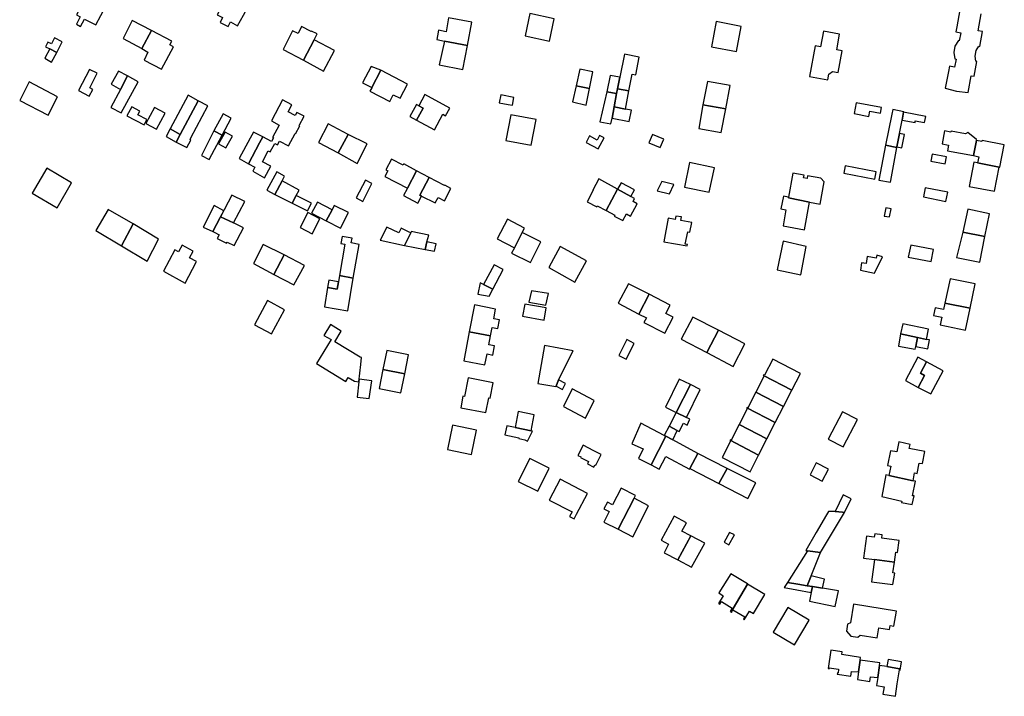
# Model space of a CAD drawing. Units: inches. Extents: x 7507587 to 7512599, y 5789558 to 5795167.
# Drawn here: x 7511477 to 7511876, y 5790354 to 5790628 of the extents above; entities that cross this region are included whole.
import ezdxf

# ---------------------------------------------------------------- set-up
doc = ezdxf.new("R2010")
doc.units = ezdxf.units.IN
doc.header["$MEASUREMENT"] = 0

msp = doc.modelspace()

# ---------------------------------------------------------------- linework, layer by layer
for points in [[(7511504.02, 5790637.45), (7511499.96, 5790629.82), (7511501.44, 5790629.01), (7511499.84, 5790626), (7511501.58, 5790625.06), (7511503.2, 5790628.08), (7511507.75, 5790625.73), (7511511.8, 5790633.32), (7511504.02, 5790637.45)], [(7511561.74, 5790638.83), (7511559.22, 5790634.17), (7511556.91, 5790629.87), (7511559.14, 5790628.68), (7511558.11, 5790626.7), (7511561.41, 5790625.11), (7511562.37, 5790626.95), (7511565.24, 5790625.4), (7511567.56, 5790629.72), (7511570.07, 5790634.39), (7511561.74, 5790638.83)], [(7511693.6, 5790628.22), (7511683.66, 5790630.34), (7511681.78, 5790621.29), (7511691.68, 5790619.12), (7511693.6, 5790628.22)], [(7511522.53, 5790627.48), (7511518.82, 5790620.24), (7511526.4, 5790616.12), (7511530.3, 5790623.5), (7511522.53, 5790627.48)], [(7511597.5, 5790622.08), (7511595.15, 5790623.14), (7511595.08, 5790623.01), (7511591.1, 5790625.02), (7511589.74, 5790622.27), (7511587.54, 5790623.32), (7511583.63, 5790615.74), (7511591.95, 5790611.42), (7511596.28, 5790619.72), (7511597.5, 5790622.08)], [(7511660.17, 5790626.85), (7511650.77, 5790628.65), (7511649.75, 5790622.97), (7511646.68, 5790623.64), (7511646.27, 5790621.29), (7511645.99, 5790619.78), (7511649.06, 5790619.18), (7511658.43, 5790617.35), (7511660.17, 5790626.85)], [(7511769.46, 5790625.13), (7511759.23, 5790627.06), (7511757.31, 5790616.88), (7511767.49, 5790615.01), (7511769.46, 5790625.13)], [(7511530.3, 5790623.5), (7511526.4, 5790616.12), (7511528.83, 5790614.62), (7511527.3, 5790611.49), (7511534.36, 5790607.75), (7511539.24, 5790616.8), (7511537.74, 5790617.6), (7511538.54, 5790619.1), (7511530.3, 5790623.5)], [(7511802.83, 5790623.22), (7511801.61, 5790616.82), (7511799.4, 5790617.23), (7511797.09, 5790604.85), (7511804.48, 5790603.49), (7511804.91, 5790605.7), (7511806.5, 5790606.78), (7511808.72, 5790606.4), (7511810.38, 5790615.22), (7511808.16, 5790615.6), (7511809.33, 5790622), (7511802.83, 5790623.22)], [(7511490.96, 5790620.49), (7511489.79, 5790618.11), (7511488.25, 5790618.8), (7511487.27, 5790616.9), (7511489.1, 5790616.04), (7511491.87, 5790614.57), (7511494.14, 5790618.85), (7511490.96, 5790620.49)], [(7511600.08, 5790607.01), (7511604.5, 5790615.4), (7511596.28, 5790619.72), (7511591.95, 5790611.42), (7511600.08, 5790607.01)], [(7511658.43, 5790617.35), (7511649.06, 5790619.18), (7511646.98, 5790609.54), (7511656.54, 5790607.63), (7511658.43, 5790617.35)], [(7511489.1, 5790616.04), (7511487.12, 5790612.19), (7511489.78, 5790610.63), (7511491.87, 5790614.57), (7511489.1, 5790616.04)], [(7511722.07, 5790613.92), (7511720.17, 5790604.53), (7511719.22, 5790599.85), (7511723.83, 5790598.96), (7511725.22, 5790605.76), (7511726.73, 5790605.5), (7511728.11, 5790612.68), (7511722.07, 5790613.92)], [(7511619.66, 5790600.38), (7511623.31, 5790607.41), (7511619.39, 5790608.91), (7511615.87, 5790602.32), (7511619.66, 5790600.38)], [(7511505.1, 5790607.63), (7511500.66, 5790599.11), (7511505.07, 5790596.84), (7511506.45, 5790599.58), (7511505.29, 5790600.27), (7511508.21, 5790606.11), (7511505.1, 5790607.63)], [(7511520.61, 5790605.1), (7511517.7, 5790599.61), (7511513.85, 5790592.31), (7511518.04, 5790590.14), (7511524.94, 5790602.66), (7511520.61, 5790605.1)], [(7511516.96, 5790607.04), (7511513.97, 5790601.65), (7511517.7, 5790599.61), (7511520.61, 5790605.1), (7511516.96, 5790607.04)], [(7511626.9, 5790594.64), (7511628.34, 5790597.34), (7511631.11, 5790595.98), (7511634.13, 5790601.76), (7511623.31, 5790607.41), (7511619.66, 5790600.38), (7511619.58, 5790600.23), (7511618.89, 5790598.85), (7511626.9, 5790594.64)], [(7511702.46, 5790601.06), (7511707.92, 5790600.01), (7511709.22, 5790606.76), (7511703.95, 5790607.8), (7511702.46, 5790601.06)], [(7511714.89, 5790598.66), (7511718.84, 5790597.9), (7511719.22, 5790599.85), (7511720.17, 5790604.53), (7511716.3, 5790605.19), (7511714.89, 5790598.66)], [(7511488.39, 5790589.18), (7511492.21, 5790596.58), (7511480.7, 5790602.6), (7511476.86, 5790595.04), (7511488.39, 5790589.18)], [(7511701.07, 5790594.58), (7511706.6, 5790593.24), (7511707.92, 5790600.01), (7511702.46, 5790601.06), (7511701.07, 5790594.58)], [(7511763.14, 5790591.68), (7511764.96, 5790601.18), (7511755.71, 5790602.84), (7511753.89, 5790593.4), (7511763.14, 5790591.68)], [(7511545.21, 5790597.22), (7511537.9, 5790583.57), (7511541.97, 5790581.33), (7511549.27, 5790595.01), (7511545.21, 5790597.22)], [(7511651.21, 5790592), (7511641.15, 5790597.53), (7511638.71, 5790592.97), (7511640.41, 5790592.02), (7511637.73, 5790587.19), (7511645.02, 5790583.23), (7511648.42, 5790589.49), (7511649.49, 5790588.9), (7511651.21, 5790592)], [(7511671.34, 5790594.21), (7511674.96, 5790593.54), (7511676.68, 5790593.21), (7511677.24, 5790596.37), (7511671.94, 5790597.4), (7511671.34, 5790594.21)], [(7511712.15, 5790586.51), (7511716.62, 5790585.66), (7511717.05, 5790588), (7511717.87, 5790592.54), (7511718.84, 5790597.9), (7511714.89, 5790598.66), (7511712.15, 5790586.51)], [(7511723.83, 5790598.96), (7511719.22, 5790599.85), (7511718.84, 5790597.9), (7511717.87, 5790592.54), (7511722.49, 5790591.6), (7511723.83, 5790598.96)], [(7511549.27, 5790595.01), (7511541.97, 5790581.33), (7511540.33, 5790578.27), (7511544.64, 5790575.98), (7511546.25, 5790579.06), (7511545.94, 5790579.23), (7511546.3, 5790579.9), (7511553.19, 5790592.91), (7511549.27, 5790595.01)], [(7511575.39, 5790580.31), (7511574.11, 5790577.9), (7511569.6, 5790569.43), (7511572.24, 5790568.01), (7511571.38, 5790566.41), (7511576.13, 5790563.78), (7511578.64, 5790568.44), (7511575.32, 5790570.3), (7511577.62, 5790574.7), (7511578.48, 5790574.25), (7511580.35, 5790577.7), (7511581.42, 5790577.18), (7511582.2, 5790578.65), (7511585.83, 5790576.72), (7511588.51, 5790581.75), (7511588.73, 5790581.64), (7511590.45, 5790584.88), (7511590.23, 5790585.01), (7511592.21, 5790588.7), (7511589.24, 5790590.28), (7511588.55, 5790588.99), (7511585.7, 5790590.52), (7511587.23, 5790593.38), (7511583.47, 5790595.39), (7511578.92, 5790586.8), (7511582.06, 5790585.14), (7511579.4, 5790580.14), (7511579.76, 5790579.94), (7511578.98, 5790578.47), (7511575.39, 5790580.31)], [(7511637.73, 5790587.19), (7511640.41, 5790592.02), (7511638.71, 5790592.97), (7511637.74, 5790593.54), (7511635.03, 5790588.66), (7511637.73, 5790587.19)], [(7511763.14, 5790591.68), (7511753.89, 5790593.4), (7511752.25, 5790583.77), (7511761.24, 5790582.09), (7511763.14, 5790591.68)], [(7511815.2, 5790589.83), (7511821.16, 5790588.55), (7511821.55, 5790590.79), (7511825.88, 5790589.97), (7511826.34, 5790592.26), (7511816, 5790594.21), (7511815.2, 5790589.83)], [(7511522.29, 5790592.54), (7511520.35, 5790588.92), (7511527.33, 5790585.3), (7511528.35, 5790587.34), (7511524.79, 5790589.23), (7511525.62, 5790590.77), (7511522.29, 5790592.54)], [(7511531.55, 5790592.31), (7511528.06, 5790585.71), (7511532.32, 5790583.46), (7511535.78, 5790590), (7511531.55, 5790592.31)], [(7511559.37, 5790589.69), (7511555.58, 5790582.74), (7511559, 5790581.06), (7511562.66, 5790587.91), (7511559.37, 5790589.69)], [(7511686.23, 5790587.41), (7511676, 5790589.32), (7511674.02, 5790578.93), (7511684.26, 5790577), (7511686.23, 5790587.41)], [(7511724.88, 5790591.18), (7511722.49, 5790591.6), (7511717.87, 5790592.54), (7511717.05, 5790588), (7511723.98, 5790586.65), (7511724.88, 5790591.18)], [(7511827.95, 5790577.01), (7511832.5, 5790576.11), (7511832.54, 5790576.31), (7511833.6, 5790581.7), (7511834.66, 5790587.13), (7511835.29, 5790590.34), (7511835.33, 5790590.56), (7511830.86, 5790591.4), (7511830.56, 5790589.55), (7511827.95, 5790577.01)], [(7511835.29, 5790590.34), (7511834.66, 5790587.13), (7511839.9, 5790586.19), (7511840.02, 5790586.84), (7511843.75, 5790586.16), (7511844.31, 5790588.64), (7511835.29, 5790590.34)], [(7511601.88, 5790585.61), (7511597.99, 5790578.08), (7511606, 5790573.82), (7511610.02, 5790581.37), (7511601.88, 5790585.61)], [(7511537.9, 5790583.57), (7511536.22, 5790580.5), (7511540.33, 5790578.27), (7511541.97, 5790581.33), (7511537.9, 5790583.57)], [(7511555.58, 5790582.74), (7511550.57, 5790572.83), (7511553.71, 5790571.17), (7511559, 5790581.06), (7511555.58, 5790582.74)], [(7511560.18, 5790582.32), (7511557.5, 5790577.49), (7511560.42, 5790575.86), (7511563.11, 5790580.7), (7511560.18, 5790582.32)], [(7511571.6, 5790582.29), (7511570.3, 5790579.89), (7511565.8, 5790571.55), (7511569.6, 5790569.43), (7511574.11, 5790577.9), (7511575.39, 5790580.31), (7511571.6, 5790582.29)], [(7511610.02, 5790581.37), (7511606, 5790573.82), (7511613.66, 5790569.6), (7511617.74, 5790577.5), (7511610.02, 5790581.37)], [(7511706.53, 5790578.07), (7511711.43, 5790575.45), (7511713.89, 5790579.99), (7511712.02, 5790580.96), (7511710.98, 5790579.05), (7511707.88, 5790580.75), (7511706.53, 5790578.07)], [(7511736.53, 5790576.08), (7511738.05, 5790579.4), (7511733.42, 5790581.29), (7511731.91, 5790577.98), (7511736.53, 5790576.08)], [(7511833.6, 5790581.7), (7511832.54, 5790576.31), (7511834.59, 5790575.9), (7511835.65, 5790581.3), (7511833.6, 5790581.7)], [(7511851.82, 5790582.76), (7511850.84, 5790577.49), (7511853.48, 5790577.02), (7511853.08, 5790574.66), (7511863.57, 5790572.74), (7511864.78, 5790578.92), (7511864.85, 5790579.27), (7511861.26, 5790582.11), (7511860.31, 5790581.65), (7511854.55, 5790582.72), (7511854.47, 5790582.26), (7511851.82, 5790582.76)], [(7511827.95, 5790577.01), (7511825.2, 5790562.87), (7511829.96, 5790561.94), (7511830.08, 5790562.61), (7511832.5, 5790576.11), (7511827.95, 5790577.01)], [(7511864.78, 5790578.92), (7511863.57, 5790572.74), (7511865.77, 5790572.31), (7511865.26, 5790569.82), (7511873.98, 5790568.14), (7511874.24, 5790568.09), (7511876.1, 5790577.12), (7511867.12, 5790578.87), (7511867.04, 5790578.48), (7511864.78, 5790578.92)], [(7511852.7, 5790572.22), (7511846.88, 5790573.34), (7511846.35, 5790570.44), (7511852.14, 5790569.38), (7511852.7, 5790572.22)], [(7511627.63, 5790571.36), (7511625.34, 5790567.02), (7511626.15, 5790566.59), (7511624.9, 5790564.23), (7511634.1, 5790559.51), (7511637.82, 5790566.57), (7511632.59, 5790569.36), (7511632.31, 5790568.86), (7511627.63, 5790571.36)], [(7511758.53, 5790567.78), (7511748.5, 5790569.96), (7511746.41, 5790560.02), (7511756.45, 5790557.9), (7511758.53, 5790567.78)], [(7511873.98, 5790568.14), (7511865.26, 5790569.82), (7511863.8, 5790570.1), (7511861.9, 5790560.27), (7511872.07, 5790558.33), (7511873.98, 5790568.14)], [(7511492.02, 5790551.64), (7511497.9, 5790561.74), (7511487.81, 5790567.68), (7511481.86, 5790557.55), (7511492.02, 5790551.64)], [(7511581.08, 5790566.18), (7511577.07, 5790558.69), (7511580.35, 5790556.99), (7511583.24, 5790562.54), (7511584.24, 5790564.45), (7511581.08, 5790566.18)], [(7511637.82, 5790566.57), (7511634.1, 5790559.51), (7511634, 5790559.33), (7511632.53, 5790556.54), (7511638.33, 5790553.47), (7511639.85, 5790556.35), (7511639.07, 5790556.75), (7511642.86, 5790563.91), (7511637.82, 5790566.57)], [(7511790.33, 5790565.64), (7511788.61, 5790555.95), (7511788.55, 5790555.59), (7511797.17, 5790553.95), (7511801.39, 5790553.14), (7511803.05, 5790562.11), (7511801.73, 5790563.61), (7511796.35, 5790564.57), (7511796.17, 5790563.53), (7511794.7, 5790563.79), (7511794.89, 5790564.83), (7511790.33, 5790565.64)], [(7511811.05, 5790565.63), (7511823.62, 5790563.18), (7511824.19, 5790566.12), (7511811.62, 5790568.56), (7511811.05, 5790565.63)], [(7511583.24, 5790562.54), (7511580.35, 5790556.99), (7511587.34, 5790553.46), (7511588.98, 5790556.59), (7511590.14, 5790558.82), (7511583.24, 5790562.54)], [(7511617.06, 5790562.83), (7511613.32, 5790555.66), (7511615.97, 5790554.2), (7511619.62, 5790561.47), (7511617.06, 5790562.83)], [(7511642.86, 5790563.91), (7511639.07, 5790556.75), (7511639.85, 5790556.35), (7511645.33, 5790553.56), (7511646.53, 5790555.83), (7511649.09, 5790554.48), (7511651.72, 5790559.47), (7511649.18, 5790560.76), (7511649.11, 5790560.63), (7511642.86, 5790563.91)], [(7511714.6, 5790550.5), (7511719.25, 5790559.18), (7511711.64, 5790563.35), (7511709.23, 5790558.79), (7511709.38, 5790558.71), (7511706.92, 5790554.06), (7511710.82, 5790551.98), (7511711.02, 5790552.35), (7511714.6, 5790550.5)], [(7511724.62, 5790556.2), (7511726.09, 5790558.93), (7511720.68, 5790561.75), (7511719.25, 5790559.18), (7511724.62, 5790556.2)], [(7511742.13, 5790561.01), (7511737.29, 5790562.28), (7511735.29, 5790558.47), (7511740.37, 5790557.28), (7511742.13, 5790561.01)], [(7511721.41, 5790546.41), (7511722.88, 5790549.14), (7511724.55, 5790548.24), (7511727.25, 5790553.26), (7511725.57, 5790554.16), (7511726.21, 5790555.36), (7511724.62, 5790556.2), (7511719.25, 5790559.18), (7511714.6, 5790550.5), (7511718.13, 5790548.63), (7511717.93, 5790548.25), (7511721.41, 5790546.41)], [(7511853.16, 5790557.91), (7511844.06, 5790559.76), (7511843.4, 5790556.02), (7511852.42, 5790554.11), (7511853.16, 5790557.91)], [(7511558.27, 5790547.91), (7511563.51, 5790545.57), (7511568.16, 5790554.15), (7511562.92, 5790556.78), (7511558.27, 5790547.91)], [(7511588.98, 5790556.59), (7511587.34, 5790553.46), (7511593.5, 5790550.35), (7511595.17, 5790553.48), (7511588.98, 5790556.59)], [(7511597.6, 5790553.84), (7511595.23, 5790549.45), (7511601.08, 5790546.39), (7511603.55, 5790550.82), (7511597.6, 5790553.84)], [(7511786.43, 5790544.35), (7511795.08, 5790542.72), (7511797.17, 5790553.95), (7511788.55, 5790555.59), (7511788.61, 5790555.95), (7511786.59, 5790556.26), (7511785.51, 5790551.25), (7511787.57, 5790550.85), (7511786.43, 5790544.35)], [(7511518.19, 5790536.17), (7511522.89, 5790545.05), (7511512.69, 5790550.94), (7511507.78, 5790542.36), (7511518.19, 5790536.17)], [(7511555.68, 5790552.54), (7511551.2, 5790543.82), (7511555.16, 5790542), (7511558.16, 5790547.72), (7511558.27, 5790547.91), (7511559.6, 5790550.44), (7511555.68, 5790552.54)], [(7511595.44, 5790541.04), (7511598.55, 5790547.08), (7511593.73, 5790549.73), (7511590.63, 5790543.68), (7511595.44, 5790541.04)], [(7511604.44, 5790552.55), (7511603.55, 5790550.82), (7511601.08, 5790546.39), (7511606.9, 5790543.36), (7511610.2, 5790549.7), (7511604.44, 5790552.55)], [(7511830.26, 5790551.15), (7511828.05, 5790551.54), (7511827.45, 5790548.24), (7511829.6, 5790547.94), (7511830.26, 5790551.15)], [(7511870.15, 5790549.23), (7511861.28, 5790551.07), (7511859.33, 5790541.72), (7511868.26, 5790539.99), (7511870.15, 5790549.23)], [(7511522.89, 5790545.05), (7511518.19, 5790536.17), (7511528.51, 5790529.99), (7511533.2, 5790538.89), (7511522.89, 5790545.05)], [(7511560.73, 5790537.24), (7511560.98, 5790537.72), (7511563.86, 5790536.27), (7511567.61, 5790543.51), (7511563.51, 5790545.57), (7511558.27, 5790547.91), (7511558.16, 5790547.72), (7511555.16, 5790542), (7511556.04, 5790541.55), (7511557.73, 5790540.7), (7511556.96, 5790539.16), (7511560.73, 5790537.24)], [(7511674.59, 5790546.98), (7511670.43, 5790539.07), (7511677.44, 5790535.43), (7511680.64, 5790541.56), (7511681.59, 5790543.39), (7511674.59, 5790546.98)], [(7511747.54, 5790536.2), (7511747.62, 5790536.71), (7511746.74, 5790536.89), (7511747.74, 5790541.87), (7511748.64, 5790541.69), (7511749.39, 5790545.7), (7511744.96, 5790546.5), (7511745.22, 5790547.92), (7511742.95, 5790548.28), (7511742.7, 5790546.9), (7511739.82, 5790547.42), (7511738.05, 5790537.88), (7511747.54, 5790536.2)], [(7511625.76, 5790543.73), (7511623, 5790538.49), (7511632.9, 5790536.34), (7511635.4, 5790541.43), (7511634.78, 5790541.74), (7511631.56, 5790543.38), (7511630.59, 5790541.41), (7511625.76, 5790543.73)], [(7511635.6, 5790542.01), (7511635.4, 5790541.43), (7511632.9, 5790536.34), (7511641.21, 5790534.74), (7511641.98, 5790537.8), (7511642.7, 5790540.53), (7511635.6, 5790542.01)], [(7511688.18, 5790537.77), (7511680.64, 5790541.56), (7511677.44, 5790535.43), (7511676.32, 5790533.28), (7511684.02, 5790529.44), (7511688.18, 5790537.77)], [(7511868.26, 5790539.99), (7511859.33, 5790541.72), (7511856.78, 5790531.42), (7511866.11, 5790529.64), (7511868.26, 5790539.99)], [(7511614.45, 5790536.75), (7511611.31, 5790537.41), (7511611.62, 5790539.31), (7511607.55, 5790540.04), (7511607.05, 5790537.14), (7511608.64, 5790536.83), (7511606.53, 5790524.16), (7511612.14, 5790523.13), (7511614.45, 5790536.75)], [(7511641.98, 5790537.8), (7511641.21, 5790534.74), (7511645.11, 5790533.99), (7511645.76, 5790537.06), (7511641.98, 5790537.8)], [(7511784.06, 5790526.5), (7511793.54, 5790524.5), (7511795.8, 5790535.93), (7511786.49, 5790538.08), (7511784.06, 5790526.5)], [(7511543.95, 5790521.06), (7511548.42, 5790529.54), (7511548.61, 5790529.88), (7511545.76, 5790531.32), (7511547.2, 5790534.06), (7511542.7, 5790536.49), (7511541.26, 5790533.76), (7511539.82, 5790534.51), (7511535.17, 5790525.99), (7511543.95, 5790521.06)], [(7511579.95, 5790524.58), (7511584.12, 5790532.52), (7511575.6, 5790536.75), (7511571.67, 5790529.01), (7511579.95, 5790524.58)], [(7511695.98, 5790535.91), (7511691.36, 5790527.39), (7511701.99, 5790521.44), (7511706.64, 5790530.09), (7511695.98, 5790535.91)], [(7511847.34, 5790534.71), (7511838.14, 5790536.5), (7511837.16, 5790531.66), (7511846.47, 5790529.83), (7511847.34, 5790534.71)], [(7511588.06, 5790520.33), (7511592.35, 5790528.26), (7511584.12, 5790532.52), (7511579.95, 5790524.58), (7511588.06, 5790520.33)], [(7511817.73, 5790526.27), (7511823.48, 5790525.1), (7511826.76, 5790531.8), (7511824.36, 5790532.37), (7511824.16, 5790531.24), (7511820.5, 5790531.86), (7511820.02, 5790529.04), (7511818.25, 5790529.34), (7511817.73, 5790526.27)], [(7511668.66, 5790518.6), (7511672.86, 5790526.65), (7511669.26, 5790528.55), (7511664.9, 5790520.58), (7511668.66, 5790518.6)], [(7511612.14, 5790523.13), (7511606.53, 5790524.16), (7511606.13, 5790521.66), (7511605.63, 5790518.58), (7511601.73, 5790519.27), (7511600.44, 5790511.53), (7511609.93, 5790509.81), (7511612.14, 5790523.13)], [(7511601.73, 5790519.27), (7511605.63, 5790518.58), (7511606.13, 5790521.66), (7511602.21, 5790522.32), (7511601.73, 5790519.27)], [(7511667.18, 5790515.75), (7511668.66, 5790518.6), (7511664.9, 5790520.58), (7511663.63, 5790521.25), (7511662.57, 5790516.64), (7511667.18, 5790515.75)], [(7511864.32, 5790520.74), (7511854.12, 5790522.84), (7511852.02, 5790512.94), (7511862.23, 5790510.92), (7511864.32, 5790520.74)], [(7511684.36, 5790517.99), (7511683.35, 5790513.31), (7511690.26, 5790512.19), (7511691.26, 5790516.87), (7511684.36, 5790517.99)], [(7511723.66, 5790520.74), (7511719.56, 5790512.99), (7511727.96, 5790508.54), (7511732.11, 5790516.54), (7511723.66, 5790520.74)], [(7511577.32, 5790514), (7511572.05, 5790504.22), (7511578.91, 5790500.52), (7511584.19, 5790510.29), (7511577.32, 5790514)], [(7511732.11, 5790516.54), (7511727.96, 5790508.54), (7511730.95, 5790507.01), (7511729.99, 5790505.14), (7511738.45, 5790500.81), (7511741.78, 5790507.31), (7511738.89, 5790508.79), (7511740.62, 5790512.17), (7511732.11, 5790516.54)], [(7511661.25, 5790512.23), (7511659.16, 5790501.3), (7511667.75, 5790499.73), (7511668.42, 5790503.09), (7511670.79, 5790502.66), (7511671.44, 5790506.18), (7511669.08, 5790506.62), (7511669.8, 5790510.52), (7511661.25, 5790512.23)], [(7511680.79, 5790507.68), (7511689.56, 5790506.04), (7511690.32, 5790511), (7511681.73, 5790512.58), (7511680.79, 5790507.68)], [(7511862.23, 5790510.92), (7511852.02, 5790512.94), (7511851.46, 5790510.35), (7511848.01, 5790511.1), (7511847.33, 5790507.98), (7511850.75, 5790507.27), (7511850.15, 5790504.22), (7511860.37, 5790502.02), (7511862.23, 5790510.92)], [(7511760.2, 5790501.98), (7511749.82, 5790507.34), (7511745.01, 5790498.32), (7511755.53, 5790492.93), (7511760.2, 5790501.98)], [(7511614.44, 5790481.1), (7511615.21, 5790488.06), (7511615.52, 5790490.92), (7511614.97, 5790491.01), (7511604.63, 5790497.32), (7511607.26, 5790501.66), (7511602.89, 5790504.32), (7511600.22, 5790499.9), (7511603.12, 5790498.26), (7511597.24, 5790488.51), (7511609.04, 5790481.21), (7511610.04, 5790482.84), (7511612.56, 5790481.31), (7511614.44, 5790481.1)], [(7511659.16, 5790501.3), (7511656.99, 5790489.54), (7511665.5, 5790487.94), (7511666.35, 5790492.37), (7511668.69, 5790491.92), (7511669.4, 5790495.6), (7511667.04, 5790496.05), (7511667.75, 5790499.73), (7511659.16, 5790501.3)], [(7511760.2, 5790501.98), (7511755.53, 5790492.93), (7511766.1, 5790487.23), (7511770.9, 5790496.46), (7511760.2, 5790501.98)], [(7511845.37, 5790502.47), (7511834.93, 5790504.56), (7511834.07, 5790500.47), (7511840.91, 5790499.05), (7511844.53, 5790498.29), (7511845.37, 5790502.47)], [(7511723.1, 5790498.18), (7511719.75, 5790491.81), (7511722.8, 5790490.22), (7511726.06, 5790496.62), (7511723.1, 5790498.18)], [(7511839.89, 5790494.26), (7511840.16, 5790495.45), (7511840.91, 5790499.05), (7511834.07, 5790500.47), (7511833.15, 5790495.54), (7511839.89, 5790494.26)], [(7511845.03, 5790494.47), (7511845.77, 5790498.04), (7511844.53, 5790498.29), (7511840.91, 5790499.05), (7511840.16, 5790495.45), (7511845.03, 5790494.47)], [(7511634.46, 5790492.02), (7511625.78, 5790493.83), (7511624.16, 5790486.04), (7511632.98, 5790484.38), (7511634.46, 5790492.02)], [(7511686.98, 5790480.4), (7511694.27, 5790479.14), (7511694.37, 5790479.38), (7511695.38, 5790481.86), (7511701.26, 5790493.62), (7511689.6, 5790495.75), (7511686.98, 5790480.4)], [(7511782.19, 5790490.3), (7511778.82, 5790483.74), (7511778.52, 5790483.9), (7511778.4, 5790483.66), (7511789.96, 5790477.7), (7511793.45, 5790484.5), (7511782.19, 5790490.3)], [(7511841.15, 5790478.79), (7511843.71, 5790483.58), (7511842.09, 5790484.61), (7511844.6, 5790489.15), (7511841.09, 5790491.09), (7511835.97, 5790481.56), (7511841.15, 5790478.79)], [(7511851.33, 5790485.51), (7511844.6, 5790489.15), (7511842.09, 5790484.61), (7511843.71, 5790483.58), (7511841.15, 5790478.79), (7511846.28, 5790476.17), (7511851.33, 5790485.51)], [(7511632.98, 5790484.38), (7511624.16, 5790486.04), (7511622.62, 5790478.33), (7511631.42, 5790476.59), (7511632.98, 5790484.38)], [(7511618.57, 5790474.38), (7511619.6, 5790481.54), (7511614.56, 5790482.14), (7511614.44, 5790481.1), (7511613.75, 5790474.91), (7511618.57, 5790474.38)], [(7511655.7, 5790470.6), (7511665.9, 5790468.64), (7511667.04, 5790474.53), (7511667.63, 5790474.41), (7511668.79, 5790480.71), (7511658.65, 5790482.69), (7511657.18, 5790475.16), (7511656.6, 5790475.26), (7511655.7, 5790470.6)], [(7511696.9, 5790477.96), (7511698.15, 5790480.4), (7511695.38, 5790481.86), (7511694.37, 5790479.38), (7511696.9, 5790477.96)], [(7511744.3, 5790482.1), (7511738.78, 5790470.82), (7511742.98, 5790468.61), (7511748.84, 5790479.97), (7511744.3, 5790482.1)], [(7511778.4, 5790483.66), (7511778.28, 5790483.42), (7511778.58, 5790483.27), (7511775.34, 5790476.93), (7511786.6, 5790471.13), (7511789.96, 5790477.7), (7511778.4, 5790483.66)], [(7511706.24, 5790466.35), (7511709.84, 5790473.55), (7511700.92, 5790478.29), (7511697.36, 5790471.07), (7511706.24, 5790466.35)], [(7511748.84, 5790479.97), (7511742.98, 5790468.61), (7511747.18, 5790466.6), (7511752.84, 5790478.03), (7511748.84, 5790479.97)], [(7511775.34, 5790476.93), (7511772.08, 5790470.59), (7511771.78, 5790470.74), (7511771.66, 5790470.5), (7511783.22, 5790464.56), (7511786.6, 5790471.13), (7511775.34, 5790476.93)], [(7511771.66, 5790470.5), (7511771.54, 5790470.26), (7511771.84, 5790470.11), (7511768.58, 5790463.75), (7511779.86, 5790458), (7511783.22, 5790464.56), (7511771.66, 5790470.5)], [(7511677.72, 5790462.57), (7511684.21, 5790461.24), (7511685.53, 5790467.73), (7511678.98, 5790469.01), (7511677.72, 5790462.57)], [(7511742.98, 5790468.61), (7511740.18, 5790463.15), (7511743.48, 5790461.37), (7511744.2, 5790460.95), (7511746, 5790464.28), (7511747.44, 5790463.58), (7511748.54, 5790465.96), (7511747.18, 5790466.6), (7511742.98, 5790468.61)], [(7511810.52, 5790468.92), (7511804.72, 5790457.83), (7511810.79, 5790454.77), (7511816.53, 5790465.84), (7511810.52, 5790468.92)], [(7511652.35, 5790463.58), (7511650.29, 5790453.67), (7511660.08, 5790451.63), (7511662.11, 5790461.52), (7511652.35, 5790463.58)], [(7511682.8, 5790457.05), (7511684.85, 5790461.11), (7511684.21, 5790461.24), (7511677.72, 5790462.57), (7511674.37, 5790463.25), (7511673.54, 5790459.59), (7511679.28, 5790458.43), (7511679.23, 5790458.07), (7511681.68, 5790457.58), (7511682.8, 5790457.05)], [(7511727.71, 5790449.99), (7511732.94, 5790447.5), (7511738.87, 5790459.07), (7511738.24, 5790459.38), (7511728.76, 5790464.36), (7511725.04, 5790455.97), (7511729.6, 5790453.95), (7511727.71, 5790449.99)], [(7511740.18, 5790463.15), (7511738.24, 5790459.38), (7511738.87, 5790459.07), (7511741.71, 5790457.53), (7511743.48, 5790461.37), (7511740.18, 5790463.15)], [(7511768.58, 5790463.75), (7511765.36, 5790457.46), (7511765.05, 5790457.61), (7511764.93, 5790457.37), (7511776.49, 5790451.42), (7511779.86, 5790458), (7511768.58, 5790463.75)], [(7511738.87, 5790459.07), (7511732.94, 5790447.5), (7511736.17, 5790445.74), (7511738.81, 5790450.75), (7511748.44, 5790445.67), (7511748.59, 5790445.95), (7511751.81, 5790452.07), (7511741.71, 5790457.53), (7511738.87, 5790459.07)], [(7511764.93, 5790457.37), (7511764.81, 5790457.13), (7511765.11, 5790456.98), (7511761.75, 5790450.42), (7511773.01, 5790444.62), (7511776.49, 5790451.42), (7511764.93, 5790457.37)], [(7511703.22, 5790451.2), (7511704.36, 5790450.64), (7511704.26, 5790450.44), (7511707.5, 5790448.8), (7511707.04, 5790447.88), (7511709.66, 5790446.54), (7511710.13, 5790447.48), (7511710.45, 5790447.31), (7511712.65, 5790451.63), (7511709.71, 5790453.13), (7511705.33, 5790455.36), (7511703.22, 5790451.2)], [(7511843.83, 5790452.82), (7511837.48, 5790454.02), (7511837.9, 5790455.71), (7511833.3, 5790456.72), (7511832.47, 5790452.67), (7511829.91, 5790453.13), (7511828.71, 5790447.23), (7511830.04, 5790446.92), (7511829.28, 5790443.09), (7511839.11, 5790441.02), (7511839.66, 5790444.14), (7511840.78, 5790443.96), (7511841.62, 5790448.12), (7511842.92, 5790447.96), (7511843.83, 5790452.82)], [(7511686.89, 5790436.71), (7511691.59, 5790446.03), (7511683.73, 5790450.04), (7511678.96, 5790440.62), (7511686.89, 5790436.71)], [(7511760.4, 5790439.84), (7511763.72, 5790445.99), (7511751.81, 5790452.07), (7511748.59, 5790445.95), (7511760.4, 5790439.84)], [(7511772.11, 5790433.75), (7511775.39, 5790440.1), (7511763.72, 5790445.99), (7511760.4, 5790439.84), (7511772.11, 5790433.75)], [(7511799.84, 5790448.22), (7511797.33, 5790443.41), (7511802.27, 5790440.86), (7511804.79, 5790445.67), (7511799.84, 5790448.22)], [(7511701.66, 5790425.61), (7511702.65, 5790427.38), (7511707.06, 5790435.86), (7511696.01, 5790441.58), (7511691.6, 5790433.1), (7511700.86, 5790428.33), (7511699.85, 5790426.53), (7511701.66, 5790425.61)], [(7511840.08, 5790440.8), (7511839.11, 5790441.02), (7511829.28, 5790443.09), (7511828.09, 5790443.34), (7511826.4, 5790434.55), (7511834.5, 5790432.7), (7511834.44, 5790432.2), (7511838.8, 5790431.32), (7511839.52, 5790434.82), (7511838.93, 5790434.92), (7511840.08, 5790440.8)], [(7511719.56, 5790421.36), (7511725.99, 5790433.92), (7511726.55, 5790435.02), (7511720.74, 5790437.99), (7511717.28, 5790431.22), (7511715.16, 5790432.31), (7511713.78, 5790429.6), (7511715.9, 5790428.52), (7511713.75, 5790424.26), (7511719.56, 5790421.36)], [(7511725.46, 5790418.27), (7511731.88, 5790430.82), (7511725.99, 5790433.92), (7511719.56, 5790421.36), (7511725.46, 5790418.27)], [(7511814, 5790433.72), (7511810.76, 5790435.23), (7511807.46, 5790428.56), (7511810.55, 5790428.24), (7511811.3, 5790428.11), (7511814, 5790433.72)], [(7511743.7, 5790408.87), (7511748.95, 5790418.65), (7511745.4, 5790420.62), (7511747.24, 5790423.92), (7511742.18, 5790426.59), (7511736.94, 5790416.89), (7511739.96, 5790415.22), (7511738.18, 5790411.83), (7511743.7, 5790408.87)], [(7511804.81, 5790428.52), (7511804.04, 5790427.2), (7511799.83, 5790419.99), (7511795.58, 5790412.72), (7511796.29, 5790412.63), (7511801.62, 5790411.92), (7511811.3, 5790428.11), (7511810.55, 5790428.24), (7511807.46, 5790428.56), (7511804.81, 5790428.52)], [(7511749.32, 5790405.92), (7511754.63, 5790415.68), (7511748.95, 5790418.65), (7511743.7, 5790408.87), (7511749.32, 5790405.92)], [(7511764.41, 5790414.96), (7511766.7, 5790419.02), (7511764.69, 5790420.01), (7511762.54, 5790416.05), (7511764.41, 5790414.96)], [(7511831.58, 5790407.95), (7511832.11, 5790412.03), (7511832.84, 5790411.94), (7511833.47, 5790416.78), (7511826.44, 5790417.74), (7511826.64, 5790419.04), (7511823.56, 5790419.45), (7511823.39, 5790418.15), (7511820.22, 5790418.58), (7511819.06, 5790409.6), (7511823.42, 5790409.02), (7511831.58, 5790407.95)], [(7511797.78, 5790402.48), (7511801.62, 5790411.92), (7511796.29, 5790412.63), (7511788.16, 5790399.74), (7511792.44, 5790399.05), (7511796.11, 5790398.45), (7511797.78, 5790402.48)], [(7511831.58, 5790407.95), (7511823.42, 5790409.02), (7511822.2, 5790400.06), (7511830.94, 5790398.91), (7511831.65, 5790403.54), (7511830.94, 5790403.61), (7511831.58, 5790407.95)], [(7511765.3, 5790387.82), (7511766.12, 5790389.21), (7511771.93, 5790399.07), (7511772.01, 5790399.21), (7511765.22, 5790403.31), (7511760.29, 5790395.52), (7511762.13, 5790394.36), (7511760.2, 5790391.2), (7511760.69, 5790390.94), (7511761.38, 5790392.04), (7511765.73, 5790389.41), (7511764.96, 5790387.94), (7511765.3, 5790387.82)], [(7511803.18, 5790401.12), (7511797.78, 5790402.48), (7511796.11, 5790398.45), (7511798.29, 5790398.1), (7511802.32, 5790397.45), (7511803.18, 5790401.12)], [(7511771.93, 5790399.07), (7511766.12, 5790389.21), (7511765.3, 5790387.82), (7511765.46, 5790387.64), (7511766.06, 5790388.68), (7511770.93, 5790385.88), (7511770.32, 5790384.84), (7511770.66, 5790384.64), (7511772.73, 5790388.13), (7511774.46, 5790387.2), (7511778.98, 5790394.95), (7511771.93, 5790399.07)], [(7511792.44, 5790399.05), (7511788.16, 5790399.74), (7511786.89, 5790397.66), (7511792.01, 5790396.78), (7511797.83, 5790395.76), (7511798.29, 5790398.1), (7511796.11, 5790398.45), (7511792.44, 5790399.05)], [(7511807.57, 5790390.01), (7511808.81, 5790396.39), (7511802.32, 5790397.45), (7511798.29, 5790398.1), (7511797.83, 5790395.76), (7511797.17, 5790392.16), (7511807.57, 5790390.01)], [(7511782.4, 5790379.6), (7511791.06, 5790374.45), (7511796.96, 5790384.51), (7511788.27, 5790389.65), (7511782.4, 5790379.6)], [(7511814.95, 5790390.96), (7511813.71, 5790383.38), (7511812.54, 5790382.82), (7511812.08, 5790380.08), (7511813.93, 5790378.02), (7511816.7, 5790377.55), (7511817.63, 5790378.46), (7511824.48, 5790377.35), (7511825.17, 5790381.41), (7511829.56, 5790380.67), (7511829.84, 5790382.34), (7511831.36, 5790382.09), (7511832.32, 5790388.14), (7511814.95, 5790390.96)], [(7511805.73, 5790372.36), (7511804.63, 5790364.86), (7511805.06, 5790364.8), (7511805.11, 5790365.17), (7511808.92, 5790364.63), (7511808.71, 5790363.05), (7511808.45, 5790363.09), (7511808.38, 5790362.56), (7511813.83, 5790361.8), (7511814.12, 5790363.71), (7511816.99, 5790363.5), (7511817.6, 5790368.34), (7511817.74, 5790369.37), (7511810.16, 5790370.56), (7511810.32, 5790371.68), (7511805.73, 5790372.36)], [(7511824.77, 5790361.26), (7511825.51, 5790366.14), (7511825.65, 5790367.13), (7511817.6, 5790368.34), (7511816.99, 5790363.5), (7511816.57, 5790360.44), (7511821.57, 5790359.6), (7511821.84, 5790361.52), (7511824.77, 5790361.26)], [(7511825.51, 5790366.14), (7511824.77, 5790361.26), (7511824.28, 5790358.03), (7511827.34, 5790357.52), (7511826.83, 5790354.47), (7511831.93, 5790353.63), (7511832.7, 5790358.63), (7511833.56, 5790364.3), (7511833.63, 5790364.79), (7511828.5, 5790365.65), (7511825.51, 5790366.14)], [(7511828.96, 5790368.5), (7511828.5, 5790365.65), (7511833.63, 5790364.79), (7511833.56, 5790364.3), (7511833.91, 5790364.25), (7511834.42, 5790367.61), (7511828.96, 5790368.5)]]:
    msp.add_lwpolyline(points, close=True)
msp.add_lwpolyline([(7511858.07, 5790631.78), (7511856.84, 5790624.94), (7511856.48, 5790622.93), (7511858.51, 5790622.5), (7511857.82, 5790619.26), (7511857.46, 5790619.4), (7511856.09, 5790617.08), (7511855.59, 5790614.55), (7511856.04, 5790611.94), (7511856.54, 5790611.84), (7511855.91, 5790608.58), (7511853.85, 5790608.98), (7511853.45, 5790606.86), (7511852.18, 5790600.13), (7511856.73, 5790598.91), (7511861.44, 5790598.38), (7511862.72, 5790605.1), (7511863.89, 5790604.89), (7511864.95, 5790610.93), (7511864.61, 5790610.99), (7511864.23, 5790613), (7511864.67, 5790615.36), (7511865.75, 5790617.07), (7511866.11, 5790617), (7511867.25, 5790623.04), (7511867.25, 5790623.04), (7511865.54, 5790623.34), (7511866.76, 5790630.19)])

doc.saveas('drawing.dxf')
